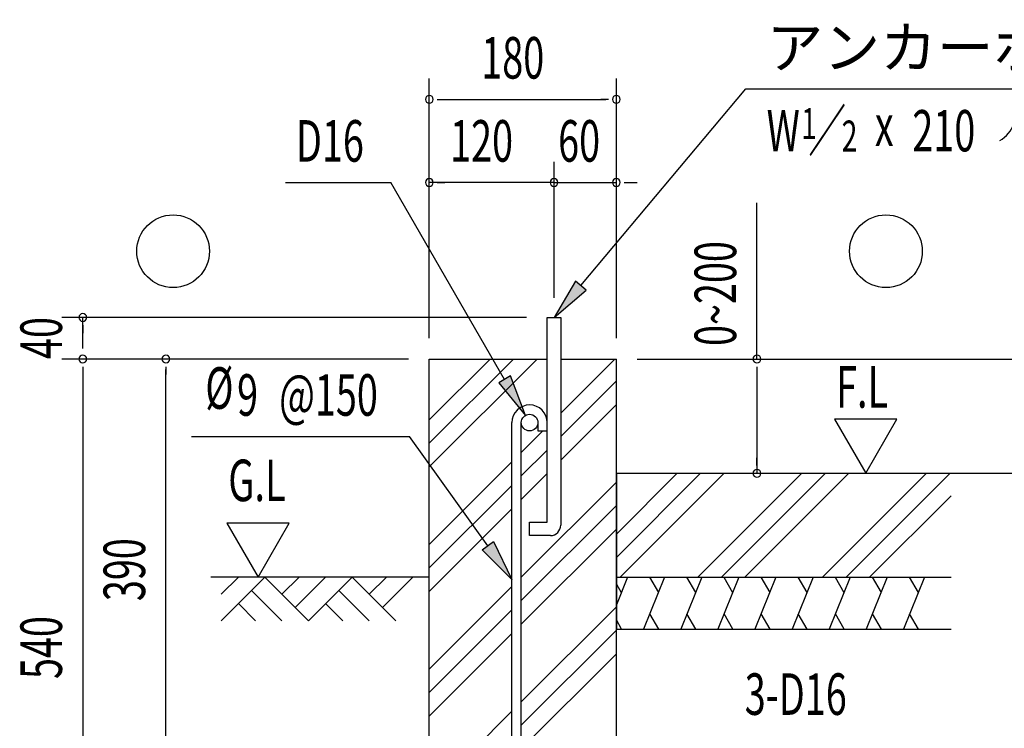
# Model space of a CAD drawing. Extents: x 868 to 32764, y 310 to 22484.
# Drawn here: x 24003 to 27794, y 8754 to 11483 of the extents above; entities that cross this region are included whole.
import ezdxf

# ---------------------------------------------------------------- set-up
doc = ezdxf.new("R2010")
doc.units = 0
doc.header["$LTSCALE"] = 80
doc.header["$MEASUREMENT"] = 0
for name, color, linetype in [('HATCH', 2, 'CONTINUOUS'), ('HIKIDASHI', 6, 'CONTINUOUS'), ('KISO_U', 6, 'CONTINUOUS'), ('SUNPOU', 4, 'CONTINUOUS'), ('U1', 3, 'CONTINUOUS'), ('U3', 6, 'CONTINUOUS')]:
    doc.layers.add(name, color=color, linetype=linetype)
doc.styles.add('00', font='ROMANS', dxfattribs={"width": 0.666667, "bigfont": 'BIGFONT'})
doc.styles.add('01', font='ROMANS', dxfattribs={"height": 3, "bigfont": 'BIGFONT'})

msp = doc.modelspace()

# ---------------------------------------------------------------- linework, layer by layer
at = {"layer": 'HATCH'}
for p, q in [((26343.2, 9336.5), (26300.3, 9230.4)), ((26486.1, 9336.5), (26405.2, 9136.5)), ((26427.9, 9336.5), (26462.1, 9277.2)), ((26628.9, 9336.5), (26548.1, 9136.5)), ((26570.8, 9336.5), (26605, 9277.2)), ((26771.8, 9336.5), (26690.9, 9136.5)), ((26713.7, 9336.5), (26747.8, 9277.2)), ((26914.6, 9336.5), (26833.8, 9136.5)), ((26856.5, 9336.5), (26890.7, 9277.2)), ((27057.5, 9336.5), (26976.7, 9136.5)), ((26999.4, 9336.5), (27033.6, 9277.2)), ((27200.4, 9336.5), (27119.5, 9136.5)), ((27142.2, 9336.5), (27176.4, 9277.2)), ((27343.2, 9336.5), (27262.4, 9136.5)), ((27285.1, 9336.5), (27319.3, 9277.2)), ((27486.1, 9336.5), (27405.2, 9136.5)), ((27427.9, 9336.5), (27462.1, 9277.2)), ((26300.3, 9310), (26319.3, 9277.2)), ((26463.4, 9136.5), (26429.2, 9195.7)), ((26606.2, 9136.5), (26572, 9195.7)), ((26749.1, 9136.5), (26714.9, 9195.7)), ((26891.9, 9136.5), (26857.7, 9195.7)), ((27034.8, 9136.5), (27000.6, 9195.7)), ((27177.6, 9136.5), (27143.5, 9195.7)), ((27320.5, 9136.5), (27286.3, 9195.7)), ((27463.4, 9136.5), (27429.2, 9195.7)), ((26320.5, 9136.5), (26300.3, 9171.4))]:
    msp.add_line(p, q, dxfattribs=at)
at = {"layer": 'HIKIDASHI'}
for p, q in [((26163.2, 10459), (26798.8, 11216.5)), ((26798.8, 11216.5), (28942.8, 11216.5)), ((25026.7, 10856.5), (25432.3, 10856.5)), ((25870.3, 10097.8), (25432.3, 10856.5)), ((26142.8, 10476.2), (26060.3, 10336.5)), ((26183.6, 10441.9), (26142.8, 10476.2)), ((26060.3, 10336.5), (26183.6, 10441.9)), ((25893.4, 10111.1), (25847.3, 10084.4)), ((25847.3, 10084.4), (25950.3, 9959.2)), ((25950.3, 9959.2), (25893.4, 10111.1)), ((24665.2, 9878), (25503.7, 9878)), ((25805.1, 9457.6), (25503.7, 9878)), ((25783.5, 9442), (25826.8, 9473.1)), ((25898.3, 9327.5), (25783.5, 9442)), ((25826.8, 9473.1), (25898.3, 9327.5))]:
    msp.add_line(p, q, dxfattribs=at)
msp.add_arc((27707.2, 11130.4), 132.7, 301.7712, 15.1404, dxfattribs=at)
for points in [[(26142.8, 10476.2), (26183.6, 10441.9), (26060.3, 10336.5)], [(25847.3, 10084.4), (25893.4, 10111.1), (25950.3, 9959.2)], [(25826.8, 9473.1), (25783.5, 9442), (25898.3, 9327.5)]]:
    msp.add_solid(points, dxfattribs=at)
at = {"layer": 'KISO_U'}
for p, q in [((25580.3, 9761.5), (25995.3, 10176.5)), ((25580.3, 9942.5), (25814.3, 10176.5)), ((25580.3, 9852), (25904.8, 10176.5)), ((26086.3, 9968.5), (26294.3, 10176.5)), ((26086.3, 9878), (26300.3, 10092)), ((26086.3, 9787.5), (26300.3, 10001.5)), ((25934.3, 9816.5), (26017.3, 9899.5)), ((25934.3, 9726), (26034.3, 9826)), ((25580.3, 9462.5), (25898.3, 9780.5)), ((25934.3, 9635.5), (26034.3, 9735.5)), ((26300.3, 9502.5), (26534.3, 9736.5)), ((26300.3, 9412), (26624.8, 9736.5)), ((26315.3, 9336.5), (26715.3, 9736.5)), ((26614.3, 9336.5), (27014.3, 9736.5)), ((26704.8, 9336.5), (27104.8, 9736.5)), ((26795.3, 9336.5), (27195.3, 9736.5)), ((27094.3, 9336.5), (27494.3, 9736.5)), ((27184.8, 9336.5), (27584.8, 9736.5)), ((25580.3, 9372), (25898.3, 9690)), ((25934.3, 9336.5), (26300.3, 9702.5)), ((27275.3, 9336.5), (27588.7, 9649.8)), ((25580.3, 9281.5), (25898.3, 9599.5)), ((25934.3, 9246), (26300.3, 9612)), ((25934.3, 9155.5), (26300.3, 9521.5)), ((25580.3, 8982.5), (25898.3, 9300.5)), ((25934.3, 8856.5), (26300.3, 9222.5)), ((25580.3, 8892), (25898.3, 9210)), ((25580.3, 8801.5), (25898.3, 9119.5)), ((25934.3, 8766), (26300.3, 9132)), ((25934.3, 8675.5), (26300.3, 9041.5)), ((25240.3, 8162.5), (25898.3, 8820.5))]:
    msp.add_line(p, q, dxfattribs=at)
at = {"layer": 'SUNPOU'}
for p, q in [((25580.3, 10256.5), (25580.3, 11256.5)), ((26300.3, 10256.5), (26300.3, 11256.5)), ((25610.3, 11176.5), (25640.3, 11176.5)), ((25620.3, 11176.5), (26260.3, 11176.5)), ((26270.3, 11176.5), (26240.3, 11176.5)), ((25580.3, 10256.5), (25580.3, 10936.5)), ((26060.3, 10424), (26060.3, 10936.5)), ((26060.3, 10412.1), (26060.3, 10936.5)), ((26300.3, 10256.5), (26300.3, 10936.5)), ((26060.3, 10856.5), (25580.3, 10856.5)), ((25610.3, 10856.5), (25640.3, 10856.5)), ((26020.3, 10856.5), (25980.3, 10856.5)), ((26030.3, 10856.5), (26000.3, 10856.5)), ((26030.3, 10856.5), (26000.3, 10856.5)), ((26060.3, 10856.5), (26300.3, 10856.5)), ((26330.3, 10856.5), (26360.3, 10856.5)), ((26340.3, 10856.5), (26380.3, 10856.5)), ((26841.4, 10176.5), (26841.4, 10778.2)), ((25954.3, 10336.5), (24166.2, 10336.5)), ((24246.2, 10216.5), (24246.2, 10336.5)), ((24246.2, 10306.5), (24246.2, 10276.5)), ((25500.3, 10176.5), (24166.2, 10176.5)), ((25280.3, 10176.5), (24166.2, 10176.5)), ((25500.3, 10176.5), (24486.2, 10176.5)), ((26380.3, 10176.5), (27494.3, 10176.5)), ((26395.3, 10176.5), (28344.6, 10176.5)), ((24246.2, 10146.5), (24246.2, 10116.5)), ((24246.2, 10136.5), (24246.2, 8056.5)), ((24566.2, 10146.5), (24566.2, 10116.5)), ((24566.2, 8656.5), (24566.2, 10136.5)), ((26841.4, 10146.5), (26841.4, 10116.5)), ((26841.4, 10136.5), (26841.4, 9736.5)), ((27140.4, 9944.2), (27260.3, 9736.5)), ((27380.3, 9944.2), (27140.4, 9944.2)), ((27260.3, 9736.5), (27380.3, 9944.2)), ((26841.4, 9766.5), (26841.4, 9796.5)), ((24800.9, 9544.2), (24920.9, 9336.5)), ((25040.8, 9544.2), (24800.9, 9544.2)), ((24920.9, 9336.5), (25040.8, 9544.2))]:
    msp.add_line(p, q, dxfattribs=at)
for centre, start, end in [((25580.3, 11176.5), 0, 180), ((26300.3, 11176.5), 0, 180), ((25580.3, 11176.5), 180, 0), ((26300.3, 11176.5), 180, 0), ((25580.3, 10856.5), 0, 180), ((25580.3, 10856.5), 180, 0), ((26060.3, 10856.5), 0, 180), ((26060.3, 10856.5), 0, 180), ((26060.3, 10856.5), 180, 0), ((26060.3, 10856.5), 180, 0), ((26300.3, 10856.5), 0, 180), ((26300.3, 10856.5), 180, 0), ((24246.2, 10336.5), 90, 270), ((24246.2, 10336.5), 270, 90), ((24246.2, 10176.5), 90, 270), ((24246.2, 10176.5), 270, 90), ((24566.2, 10176.5), 90, 270), ((24566.2, 10176.5), 270, 90), ((26841.4, 10176.5), 90, 270), ((26841.4, 10176.5), 270, 90), ((26841.4, 9736.5), 90, 270), ((26841.4, 9736.5), 270, 90)]:
    msp.add_arc(centre, 15, start, end, dxfattribs=at)
at = {"layer": 'U1'}
for p, q in [((26034.3, 9548.5), (26034.3, 10336.5)), ((26034.3, 10336.5), (26086.3, 10336.5)), ((26086.3, 10336.5), (26086.3, 9536.5)), ((25580.3, 8616.5), (25580.3, 10176.5)), ((25580.3, 10176.5), (26034.3, 10176.5)), ((26086.3, 10176.5), (26300.3, 10176.5)), ((26300.3, 8616.5), (26300.3, 10176.5)), ((25898.3, 8267.5), (25898.3, 9931.5)), ((25934.3, 8267.5), (25934.3, 9931.5)), ((25998.3, 9931.5), (25998.3, 9899.5)), ((26034.3, 9899.5), (26034.3, 9931.5)), ((25998.3, 9899.5), (26034.3, 9899.5)), ((26300.3, 9736.5), (27588.7, 9736.5)), ((26300.3, 9736.5), (26300.3, 9136.5)), ((26315.3, 9736.5), (27939.6, 9736.5)), ((25966.3, 9548.5), (26034.3, 9548.5)), ((25966.3, 9496.5), (25966.3, 9548.5)), ((26046.3, 9496.5), (25966.3, 9496.5)), ((26300.3, 9336.5), (27588.7, 9336.5)), ((26300.3, 9136.5), (27588.7, 9136.5))]:
    msp.add_line(p, q, dxfattribs=at)
msp.add_circle((25966.3, 9931.5), 32, dxfattribs=at)
for centre, radius, start, end in [((25966.3, 9931.5), 68, 0, 180), ((26046.3, 9536.5), 40, 270, 0)]:
    msp.add_arc(centre, radius, start, end, dxfattribs=at)
at = {"layer": 'U3'}
for p, q in [((25580.3, 9336.5), (24739.5, 9336.5)), ((24778.9, 9270.3), (24845.1, 9336.5)), ((24778.9, 9168.5), (24946.9, 9336.5)), ((24946.9, 9336.5), (25114.9, 9168.5)), ((25013.1, 9270.3), (25079.3, 9336.5)), ((25064, 9219.4), (25181.1, 9336.5)), ((25114.9, 9168.5), (25282.9, 9336.5)), ((25282.9, 9336.5), (25450.9, 9168.5)), ((25349.1, 9270.3), (25415.3, 9336.5)), ((25400, 9219.4), (25517.1, 9336.5)), ((24896, 9285.5), (25013.1, 9168.5)), ((25232, 9285.5), (25349.1, 9168.5)), ((24845.1, 9234.6), (24911.3, 9168.5)), ((25181.1, 9234.6), (25247.3, 9168.5))]:
    msp.add_line(p, q, dxfattribs=at)
for centre in [(24594.1, 10591.5), (27338.1, 10591.5)]:
    msp.add_circle(centre, 140, dxfattribs=at)

# ---------------------------------------------------------------- texts
at = {"layer": 'HIKIDASHI', "style": '01'}
msp.add_text('アンカーボルト（別途）', height=160, dxfattribs=at).set_placement((26878.8, 11296.5))
at = {"layer": 'HIKIDASHI', "style": '00'}
for s, height, width, p in [('W ／', 159.2, 0.67, (26878.8, 10976.5)), ('1', 119.4, 0.67, (27011.4, 11023.4)), ('x', 159.2, 0.67, (27295.3, 10996.4)), ('210', 159.2, 0.67, (27439.6, 10976.1)), ('D16', 160, 0.666667, (25066.8, 10936.5)), ('2', 119.4, 0.67, (27167.6, 10975.4)), ('%%c', 160, 0.666667, (24718.1, 9984.7)), ('9', 160, 0.666667, (24840.3, 9958)), ('@150', 160, 0.666667, (25002.2, 9958)), ('3-D16', 160, 0.666667, (26794.4, 8806))]:
    msp.add_text(s, height=height, dxfattribs=dict(at, width=width)).set_placement(p)
at = {"layer": 'SUNPOU', "style": '00'}
for s, width, p in [('180', 0.666667, (25780.3, 11256.5)), ('120', 0.666667, (25660.3, 10936.5)), ('60', 0.666667, (26076.2, 10936.5)), ('F.L', 0.67, (27145.8, 9989.1)), ('G.L', 0.67, (24806.3, 9629.1))]:
    msp.add_text(s, height=160, dxfattribs=dict(at, width=width)).set_placement(p)
at = {"layer": 'SUNPOU', "style": '00', "width": 0.666667}
for s, p in [('0~200', (26761.4, 10226.7)), ('40', (24166.2, 10176.5)), ('390', (24486.2, 9244.1)), ('540', (24166.2, 8944.1))]:
    msp.add_text(s, height=160, rotation=90, dxfattribs=at).set_placement(p)

doc.saveas('drawing.dxf')
